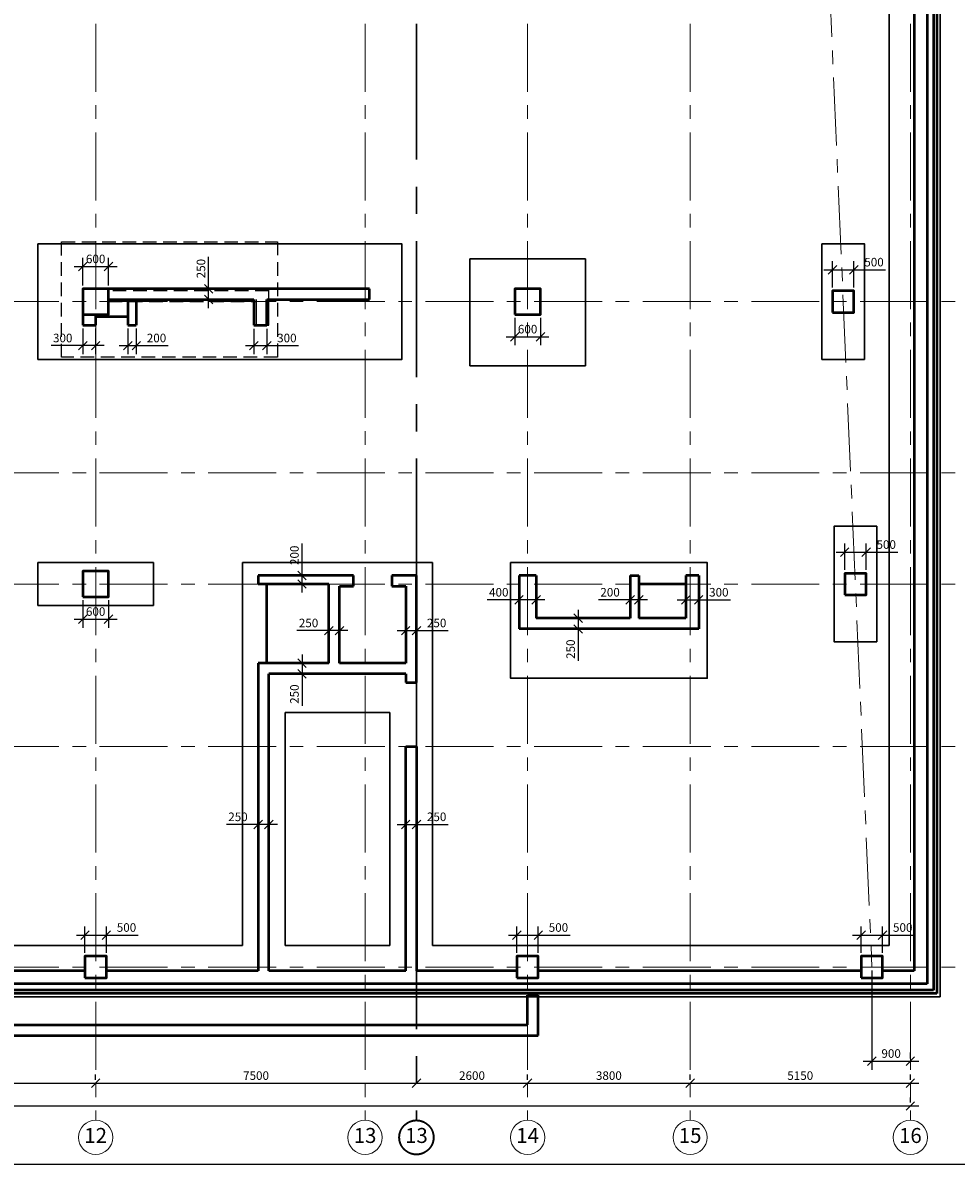
# Model space of a CAD drawing. Units: millimetres. Extents: x 687908 to 1000526, y -225166 to 88631.
# Drawn here: x 747247 to 769071, y -95737 to -69041 of the extents above; entities that cross this region are included whole.
import ezdxf
from ezdxf.enums import TextEntityAlignment as Align

# ---------------------------------------------------------------- set-up
doc = ezdxf.new("R2010")
doc.units = ezdxf.units.MM
doc.header["$PDMODE"] = 35
doc.header["$PDSIZE"] = 250
doc.linetypes.add('CENTER', pattern=[50.8, 31.75, -6.35, 6.35, -6.35])
doc.linetypes.add('HIDDEN2', pattern=[4.7625, 3.175, -1.5875])
doc.layers.get('0').update_dxf_attribs({"lineweight": 20})
for name, color, linetype, lineweight in [('Asis', 6, 'CENTER', 18), ('Dzelzsb_1', 7, 'Continuous', 25), ('Dzelzsb_2', 3, 'Continuous', 30), ('Dzelzsb_3', 230, 'Continuous', 30), ('Izmeri', 6, 'Continuous', 20)]:
    doc.layers.add(name, color=color, linetype=linetype, lineweight=lineweight)
doc.layers.add('VECIE', color=7, linetype='Continuous', lineweight=25, true_color=0xb8b8b8)
doc.styles.add('CBPB', font='ARIAL.TTF')
doc.dimstyles.new('M1_100', dxfattribs={"dimtxt": 200, "dimasz": 200, "dimexe": 200, "dimexo": 80, "dimgap": 50, "dimtad": 1, "dimzin": 9, "dimtxsty": 'CBPB', "dimblk1": 'OBLIQUE', "dimblk2": 'OBLIQUE', "dimsah": 1, "dimcen": 200, "dimdle": 200, "dimclrd": 256, "dimclre": 256, "dimclrt": 7, "dimaunit": 1, "dimadec": 6, "dimazin": 0, "dimtfac": 1, "dimtmove": 0, "dimatfit": 3, "dimldrblk": 'OPEN30', "dimfxl": 200, "dimtzin": 9, "dimarcsym": 0})

# ---------------------------------------------------------------- blocks, each defined once
blk = doc.blocks.new('_OBLIQUE')
at = {"color": 0, "linetype": 'ByBlock'}
blk.add_line((-0.5, -0.5), (0.5, 0.5), dxfattribs=at)
blk = doc.blocks.new('*D914')
at = {"layer": 'Defpoints', "color": 0, "ltscale": 100}
for p in [(739350, -93822), (748950, -93822), (748950, -93822)]:
    blk.add_point(p, dxfattribs=at)
at = {"layer": 'Izmeri', "lineweight": -2, "ltscale": 100}
for p, q in [((739350, -93742), (739350, -93622)), ((748950, -93742), (748950, -93622)), ((739150, -93822), (749150, -93822))]:
    blk.add_line(p, q, dxfattribs=at)
at = {"layer": 'Izmeri', "lineweight": -2, "ltscale": 100, "xscale": 200, "yscale": 200, "zscale": 200, "rotation": 180}
blk.add_blockref('_OBLIQUE', (739350, -93822), dxfattribs=at)
at = {"layer": 'Izmeri', "lineweight": -2, "ltscale": 100, "xscale": 200, "yscale": 200, "zscale": 200}
blk.add_blockref('_OBLIQUE', (748950, -93822), dxfattribs=at)
at = {"layer": 'Izmeri', "color": 7, "lineweight": -3, "ltscale": 100, "insert": (744150, -93670), "char_height": 200, "attachment_point": 5, "style": 'CBPB'}
blk.add_mtext('9600', dxfattribs=at)
blk = doc.blocks.new('_Open30')
at = {"color": 0, "linetype": 'ByBlock', "lineweight": -2}
for p, q in [((-1, 0.27), (0, 0)), ((0, 0), (-1, -0.27)), ((0, 0), (-1, 0))]:
    blk.add_line(p, q, dxfattribs=at)
blk = doc.blocks.new('*D915')
at = {"layer": 'Defpoints', "color": 0, "ltscale": 100}
for p in [(748950, -93822), (756450, -93822), (756450, -93822)]:
    blk.add_point(p, dxfattribs=at)
at = {"layer": 'Izmeri', "lineweight": -2, "ltscale": 100}
for p, q in [((748950, -93742), (748950, -93622)), ((756450, -93742), (756450, -93622)), ((748750, -93822), (756650, -93822))]:
    blk.add_line(p, q, dxfattribs=at)
at = {"layer": 'Izmeri', "lineweight": -2, "ltscale": 100, "xscale": 200, "yscale": 200, "zscale": 200, "rotation": 180}
blk.add_blockref('_OBLIQUE', (748950, -93822), dxfattribs=at)
at = {"layer": 'Izmeri', "lineweight": -2, "ltscale": 100, "xscale": 200, "yscale": 200, "zscale": 200}
blk.add_blockref('_OBLIQUE', (756450, -93822), dxfattribs=at)
at = {"layer": 'Izmeri', "color": 7, "lineweight": -3, "ltscale": 100, "insert": (752700, -93670), "char_height": 200, "attachment_point": 5, "style": 'CBPB'}
blk.add_mtext('7500', dxfattribs=at)
blk = doc.blocks.new('*D916')
at = {"layer": 'Defpoints', "color": 0, "ltscale": 100}
for p in [(756450, -93822), (759050, -93822), (759050, -93822)]:
    blk.add_point(p, dxfattribs=at)
at = {"layer": 'Izmeri', "lineweight": -2, "ltscale": 100}
for p, q in [((756450, -93742), (756450, -93622)), ((759050, -93742), (759050, -93622)), ((756250, -93822), (759250, -93822))]:
    blk.add_line(p, q, dxfattribs=at)
at = {"layer": 'Izmeri', "lineweight": -2, "ltscale": 100, "xscale": 200, "yscale": 200, "zscale": 200, "rotation": 180}
blk.add_blockref('_OBLIQUE', (756450, -93822), dxfattribs=at)
at = {"layer": 'Izmeri', "lineweight": -2, "ltscale": 100, "xscale": 200, "yscale": 200, "zscale": 200}
blk.add_blockref('_OBLIQUE', (759050, -93822), dxfattribs=at)
at = {"layer": 'Izmeri', "color": 7, "lineweight": -3, "ltscale": 100, "insert": (757750, -93670), "char_height": 200, "attachment_point": 5, "style": 'CBPB'}
blk.add_mtext('2600', dxfattribs=at)
blk = doc.blocks.new('*D917')
at = {"layer": 'Defpoints', "color": 0, "ltscale": 100}
for p in [(759050, -93822), (762850, -93822), (762850, -93822)]:
    blk.add_point(p, dxfattribs=at)
at = {"layer": 'Izmeri', "lineweight": -2, "ltscale": 100}
for p, q in [((759050, -93742), (759050, -93622)), ((762850, -93742), (762850, -93622)), ((758850, -93822), (763050, -93822))]:
    blk.add_line(p, q, dxfattribs=at)
at = {"layer": 'Izmeri', "lineweight": -2, "ltscale": 100, "xscale": 200, "yscale": 200, "zscale": 200, "rotation": 180}
blk.add_blockref('_OBLIQUE', (759050, -93822), dxfattribs=at)
at = {"layer": 'Izmeri', "lineweight": -2, "ltscale": 100, "xscale": 200, "yscale": 200, "zscale": 200}
blk.add_blockref('_OBLIQUE', (762850, -93822), dxfattribs=at)
at = {"layer": 'Izmeri', "color": 7, "lineweight": -3, "ltscale": 100, "insert": (760950, -93670), "char_height": 200, "attachment_point": 5, "style": 'CBPB'}
blk.add_mtext('3800', dxfattribs=at)
blk = doc.blocks.new('*D918')
at = {"layer": 'Defpoints', "color": 0, "ltscale": 100}
for p in [(762850, -93822), (768000, -93822), (768000, -93822)]:
    blk.add_point(p, dxfattribs=at)
at = {"layer": 'Izmeri', "lineweight": -2, "ltscale": 100}
for p, q in [((762850, -93742), (762850, -93622)), ((768000, -93742), (768000, -93622)), ((762650, -93822), (768200, -93822))]:
    blk.add_line(p, q, dxfattribs=at)
at = {"layer": 'Izmeri', "lineweight": -2, "ltscale": 100, "xscale": 200, "yscale": 200, "zscale": 200, "rotation": 180}
blk.add_blockref('_OBLIQUE', (762850, -93822), dxfattribs=at)
at = {"layer": 'Izmeri', "lineweight": -2, "ltscale": 100, "xscale": 200, "yscale": 200, "zscale": 200}
blk.add_blockref('_OBLIQUE', (768000, -93822), dxfattribs=at)
at = {"layer": 'Izmeri', "color": 7, "lineweight": -3, "ltscale": 100, "insert": (765425, -93670), "char_height": 200, "attachment_point": 5, "style": 'CBPB'}
blk.add_mtext('5150', dxfattribs=at)
blk = doc.blocks.new('*D999')
at = {"layer": 'Defpoints', "color": 0, "ltscale": 100}
for p in [(704219, -94350), (768000, -94354), (768000, -94354)]:
    blk.add_point(p, dxfattribs=at)
at = {"layer": 'Izmeri', "lineweight": -2, "ltscale": 100}
for p, q in [((768000, -94274), (768000, -94154)), ((704019, -94354), (768200, -94354)), ((704219, -94430), (704219, -94554))]:
    blk.add_line(p, q, dxfattribs=at)
at = {"layer": 'Izmeri', "lineweight": -2, "ltscale": 100, "xscale": 200, "yscale": 200, "zscale": 200, "rotation": 180}
blk.add_blockref('_OBLIQUE', (704219, -94354), dxfattribs=at)
at = {"layer": 'Izmeri', "lineweight": -2, "ltscale": 100, "xscale": 200, "yscale": 200, "zscale": 200}
blk.add_blockref('_OBLIQUE', (768000, -94354), dxfattribs=at)
at = {"layer": 'Izmeri', "color": 7, "lineweight": -3, "ltscale": 100, "insert": (736110, -94202), "char_height": 200, "attachment_point": 5, "style": 'CBPB'}
blk.add_mtext('63781', dxfattribs=at)
blk = doc.blocks.new('*D1057')
at = {"layer": 'Defpoints', "color": 0, "ltscale": 100}
for p in [(767100, -91106), (768000, -93306), (768000, -93321)]:
    blk.add_point(p, dxfattribs=at)
at = {"layer": 'Izmeri', "lineweight": -2, "ltscale": 100}
for p, q in [((767100, -91186), (767100, -93506)), ((768000, -93241), (768000, -93106)), ((766900, -93306), (768200, -93306))]:
    blk.add_line(p, q, dxfattribs=at)
at = {"layer": 'Izmeri', "lineweight": -2, "ltscale": 100, "xscale": 200, "yscale": 200, "zscale": 200, "rotation": 180}
blk.add_blockref('_OBLIQUE', (767100, -93306), dxfattribs=at)
at = {"layer": 'Izmeri', "lineweight": -2, "ltscale": 100, "xscale": 200, "yscale": 200, "zscale": 200}
blk.add_blockref('_OBLIQUE', (768000, -93306), dxfattribs=at)
at = {"layer": 'Izmeri', "color": 7, "lineweight": -3, "ltscale": 100, "insert": (767550, -93154), "char_height": 200, "attachment_point": 5, "style": 'CBPB'}
blk.add_mtext('900', dxfattribs=at)
blk = doc.blocks.new('*D947')
at = {"layer": 'Defpoints', "color": 0, "ltscale": 100}
for p in [(749200, -90361), (748700, -90856), (749200, -90856)]:
    blk.add_point(p, dxfattribs=at)
at = {"layer": 'Izmeri', "lineweight": -2, "ltscale": 100}
for p, q in [((748700, -90776), (748700, -90161)), ((749200, -90776), (749200, -90161)), ((748500, -90361), (749200, -90361)), ((749200, -90361), (749942, -90361))]:
    blk.add_line(p, q, dxfattribs=at)
at = {"layer": 'Izmeri', "lineweight": -2, "ltscale": 100, "xscale": 200, "yscale": 200, "zscale": 200, "rotation": 180}
blk.add_blockref('_OBLIQUE', (748700, -90361), dxfattribs=at)
at = {"layer": 'Izmeri', "lineweight": -2, "ltscale": 100, "xscale": 200, "yscale": 200, "zscale": 200}
blk.add_blockref('_OBLIQUE', (749200, -90361), dxfattribs=at)
at = {"layer": 'Izmeri', "color": 7, "ltscale": 100, "insert": (749671, -90209), "char_height": 200, "attachment_point": 5, "style": 'CBPB'}
blk.add_mtext('500', dxfattribs=at)
blk = doc.blocks.new('*D948')
at = {"layer": 'Defpoints', "color": 0, "ltscale": 100}
for p in [(759300, -90361), (758800, -90856), (759300, -90856)]:
    blk.add_point(p, dxfattribs=at)
at = {"layer": 'Izmeri', "lineweight": -2, "ltscale": 100}
for p, q in [((758800, -90776), (758800, -90161)), ((759300, -90776), (759300, -90161)), ((758600, -90361), (759300, -90361)), ((759300, -90361), (760042, -90361))]:
    blk.add_line(p, q, dxfattribs=at)
at = {"layer": 'Izmeri', "lineweight": -2, "ltscale": 100, "xscale": 200, "yscale": 200, "zscale": 200, "rotation": 180}
blk.add_blockref('_OBLIQUE', (758800, -90361), dxfattribs=at)
at = {"layer": 'Izmeri', "lineweight": -2, "ltscale": 100, "xscale": 200, "yscale": 200, "zscale": 200}
blk.add_blockref('_OBLIQUE', (759300, -90361), dxfattribs=at)
at = {"layer": 'Izmeri', "color": 7, "ltscale": 100, "insert": (759771, -90209), "char_height": 200, "attachment_point": 5, "style": 'CBPB'}
blk.add_mtext('500', dxfattribs=at)
blk = doc.blocks.new('*D949')
at = {"layer": 'Defpoints', "color": 0, "ltscale": 100}
for p in [(767350, -90361), (766850, -90856), (767350, -90856)]:
    blk.add_point(p, dxfattribs=at)
at = {"layer": 'Izmeri', "lineweight": -2, "ltscale": 100}
for p, q in [((766850, -90776), (766850, -90161)), ((767350, -90776), (767350, -90161)), ((766650, -90361), (767350, -90361)), ((767350, -90361), (768092, -90361))]:
    blk.add_line(p, q, dxfattribs=at)
at = {"layer": 'Izmeri', "lineweight": -2, "ltscale": 100, "xscale": 200, "yscale": 200, "zscale": 200, "rotation": 180}
blk.add_blockref('_OBLIQUE', (766850, -90361), dxfattribs=at)
at = {"layer": 'Izmeri', "lineweight": -2, "ltscale": 100, "xscale": 200, "yscale": 200, "zscale": 200}
blk.add_blockref('_OBLIQUE', (767350, -90361), dxfattribs=at)
at = {"layer": 'Izmeri', "color": 7, "ltscale": 100, "insert": (767821, -90209), "char_height": 200, "attachment_point": 5, "style": 'CBPB'}
blk.add_mtext('500', dxfattribs=at)
blk = doc.blocks.new('*D950')
at = {"layer": 'Defpoints', "color": 0, "ltscale": 100}
for p in [(766964, -81411), (766464, -81906), (766964, -81906)]:
    blk.add_point(p, dxfattribs=at)
at = {"layer": 'Izmeri', "lineweight": -2, "ltscale": 100}
for p, q in [((766264, -81411), (766964, -81411)), ((766464, -81826), (766464, -81211)), ((766964, -81826), (766964, -81211)), ((766964, -81411), (767706, -81411))]:
    blk.add_line(p, q, dxfattribs=at)
at = {"layer": 'Izmeri', "lineweight": -2, "ltscale": 100, "xscale": 200, "yscale": 200, "zscale": 200, "rotation": 180}
blk.add_blockref('_OBLIQUE', (766464, -81411), dxfattribs=at)
at = {"layer": 'Izmeri', "lineweight": -2, "ltscale": 100, "xscale": 200, "yscale": 200, "zscale": 200}
blk.add_blockref('_OBLIQUE', (766964, -81411), dxfattribs=at)
at = {"layer": 'Izmeri', "color": 7, "ltscale": 100, "insert": (767435, -81259), "char_height": 200, "attachment_point": 5, "style": 'CBPB'}
blk.add_mtext('500', dxfattribs=at)
blk = doc.blocks.new('*D951')
at = {"layer": 'Defpoints', "color": 0, "ltscale": 100}
for p in [(766680, -74811), (766180, -75306), (766680, -75306)]:
    blk.add_point(p, dxfattribs=at)
at = {"layer": 'Izmeri', "lineweight": -2, "ltscale": 100}
for p, q in [((766180, -75226), (766180, -74611)), ((766680, -75226), (766680, -74611)), ((765980, -74811), (766680, -74811)), ((766680, -74811), (767421, -74811))]:
    blk.add_line(p, q, dxfattribs=at)
at = {"layer": 'Izmeri', "lineweight": -2, "ltscale": 100, "xscale": 200, "yscale": 200, "zscale": 200, "rotation": 180}
blk.add_blockref('_OBLIQUE', (766180, -74811), dxfattribs=at)
at = {"layer": 'Izmeri', "lineweight": -2, "ltscale": 100, "xscale": 200, "yscale": 200, "zscale": 200}
blk.add_blockref('_OBLIQUE', (766680, -74811), dxfattribs=at)
at = {"layer": 'Izmeri', "color": 7, "ltscale": 100, "insert": (767150, -74659), "char_height": 200, "attachment_point": 5, "style": 'CBPB'}
blk.add_mtext('500', dxfattribs=at)
blk = doc.blocks.new('*D971')
at = {"layer": 'Defpoints', "color": 0, "ltscale": 100}
for p in [(748650, -82456), (749250, -82456), (749250, -82977)]:
    blk.add_point(p, dxfattribs=at)
at = {"layer": 'Izmeri', "lineweight": -2, "ltscale": 100}
for p, q in [((748650, -82536), (748650, -83177)), ((749250, -82536), (749250, -83177)), ((748450, -82977), (749450, -82977))]:
    blk.add_line(p, q, dxfattribs=at)
at = {"layer": 'Izmeri', "lineweight": -2, "ltscale": 100, "xscale": 200, "yscale": 200, "zscale": 200, "rotation": 180}
blk.add_blockref('_OBLIQUE', (748650, -82977), dxfattribs=at)
at = {"layer": 'Izmeri', "lineweight": -2, "ltscale": 100, "xscale": 200, "yscale": 200, "zscale": 200}
blk.add_blockref('_OBLIQUE', (749250, -82977), dxfattribs=at)
at = {"layer": 'Izmeri', "color": 7, "ltscale": 100, "insert": (748950, -82825), "char_height": 200, "attachment_point": 5, "style": 'CBPB'}
blk.add_mtext('600', dxfattribs=at)
blk = doc.blocks.new('*D972')
at = {"layer": 'Defpoints', "color": 0, "ltscale": 100}
for p in [(758750, -75856), (759350, -75856), (759350, -76377)]:
    blk.add_point(p, dxfattribs=at)
at = {"layer": 'Izmeri', "lineweight": -2, "ltscale": 100}
for p, q in [((758750, -75936), (758750, -76577)), ((759350, -75936), (759350, -76577)), ((758550, -76377), (759550, -76377))]:
    blk.add_line(p, q, dxfattribs=at)
at = {"layer": 'Izmeri', "lineweight": -2, "ltscale": 100, "xscale": 200, "yscale": 200, "zscale": 200, "rotation": 180}
blk.add_blockref('_OBLIQUE', (758750, -76377), dxfattribs=at)
at = {"layer": 'Izmeri', "lineweight": -2, "ltscale": 100, "xscale": 200, "yscale": 200, "zscale": 200}
blk.add_blockref('_OBLIQUE', (759350, -76377), dxfattribs=at)
at = {"layer": 'Izmeri', "color": 7, "ltscale": 100, "insert": (759050, -76225), "char_height": 200, "attachment_point": 5, "style": 'CBPB'}
blk.add_mtext('600', dxfattribs=at)
blk = doc.blocks.new('*D983')
at = {"layer": 'Defpoints', "color": 0, "ltscale": 100}
for p in [(749250, -74736), (748650, -75256), (749250, -75256)]:
    blk.add_point(p, dxfattribs=at)
at = {"layer": 'Izmeri', "lineweight": -2, "ltscale": 100}
for p, q in [((748450, -74736), (749450, -74736)), ((748650, -75176), (748650, -74536)), ((749250, -75176), (749250, -74536))]:
    blk.add_line(p, q, dxfattribs=at)
at = {"layer": 'Izmeri', "lineweight": -2, "ltscale": 100, "xscale": 200, "yscale": 200, "zscale": 200, "rotation": 180}
blk.add_blockref('_OBLIQUE', (748650, -74736), dxfattribs=at)
at = {"layer": 'Izmeri', "lineweight": -2, "ltscale": 100, "xscale": 200, "yscale": 200, "zscale": 200}
blk.add_blockref('_OBLIQUE', (749250, -74736), dxfattribs=at)
at = {"layer": 'Izmeri', "color": 7, "ltscale": 100, "insert": (748950, -74584), "char_height": 200, "attachment_point": 5, "style": 'CBPB'}
blk.add_mtext('600', dxfattribs=at)
blk = doc.blocks.new('*D991')
at = {"layer": 'Defpoints', "color": 0, "ltscale": 100}
for p in [(756200, -87774), (756450, -87774), (756450, -87774)]:
    blk.add_point(p, dxfattribs=at)
at = {"layer": 'Izmeri', "lineweight": -2, "ltscale": 100}
for p, q in [((756000, -87774), (756450, -87774)), ((756200, -87694), (756200, -87574)), ((756450, -87694), (756450, -87574)), ((756450, -87774), (757195, -87774))]:
    blk.add_line(p, q, dxfattribs=at)
at = {"layer": 'Izmeri', "lineweight": -2, "ltscale": 100, "xscale": 200, "yscale": 200, "zscale": 200, "rotation": 180}
blk.add_blockref('_OBLIQUE', (756200, -87774), dxfattribs=at)
at = {"layer": 'Izmeri', "lineweight": -2, "ltscale": 100, "xscale": 200, "yscale": 200, "zscale": 200}
blk.add_blockref('_OBLIQUE', (756450, -87774), dxfattribs=at)
at = {"layer": 'Izmeri', "color": 7, "ltscale": 100, "insert": (756923, -87622), "char_height": 200, "attachment_point": 5, "style": 'CBPB'}
blk.add_mtext('250', dxfattribs=at)
blk = doc.blocks.new('*D992')
at = {"layer": 'Defpoints', "color": 0, "ltscale": 100}
for p in [(752750, -87774), (752750, -87774), (753000, -87774)]:
    blk.add_point(p, dxfattribs=at)
at = {"layer": 'Izmeri', "lineweight": -2, "ltscale": 100}
for p, q in [((752750, -87774), (752006, -87774)), ((752750, -87694), (752750, -87574)), ((753200, -87774), (752750, -87774)), ((753000, -87694), (753000, -87574))]:
    blk.add_line(p, q, dxfattribs=at)
at = {"layer": 'Izmeri', "lineweight": -2, "ltscale": 100, "xscale": 200, "yscale": 200, "zscale": 200, "rotation": 180}
blk.add_blockref('_OBLIQUE', (752750, -87774), dxfattribs=at)
at = {"layer": 'Izmeri', "lineweight": -2, "ltscale": 100, "xscale": 200, "yscale": 200, "zscale": 200}
blk.add_blockref('_OBLIQUE', (753000, -87774), dxfattribs=at)
at = {"layer": 'Izmeri', "color": 7, "ltscale": 100, "insert": (752278, -87622), "char_height": 200, "attachment_point": 5, "style": 'CBPB'}
blk.add_mtext('250', dxfattribs=at)
blk = doc.blocks.new('*D1010')
at = {"layer": 'Defpoints', "color": 0, "ltscale": 100}
for p in [(756200, -83245), (756450, -83245), (756450, -83245)]:
    blk.add_point(p, dxfattribs=at)
at = {"layer": 'Izmeri', "lineweight": -2, "ltscale": 100}
for p, q in [((756000, -83245), (756450, -83245)), ((756200, -83165), (756200, -83045)), ((756450, -83165), (756450, -83045)), ((756450, -83245), (757195, -83245))]:
    blk.add_line(p, q, dxfattribs=at)
at = {"layer": 'Izmeri', "lineweight": -2, "ltscale": 100, "xscale": 200, "yscale": 200, "zscale": 200, "rotation": 180}
blk.add_blockref('_OBLIQUE', (756200, -83245), dxfattribs=at)
at = {"layer": 'Izmeri', "lineweight": -2, "ltscale": 100, "xscale": 200, "yscale": 200, "zscale": 200}
blk.add_blockref('_OBLIQUE', (756450, -83245), dxfattribs=at)
at = {"layer": 'Izmeri', "color": 7, "ltscale": 100, "insert": (756923, -83092), "char_height": 200, "attachment_point": 5, "style": 'CBPB'}
blk.add_mtext('250', dxfattribs=at)
blk = doc.blocks.new('*D1011')
at = {"layer": 'Defpoints', "color": 0, "ltscale": 100}
for p in [(754400, -83245), (754400, -83245), (754650, -83245)]:
    blk.add_point(p, dxfattribs=at)
at = {"layer": 'Izmeri', "lineweight": -2, "ltscale": 100}
for p, q in [((754400, -83245), (753656, -83245)), ((754400, -83165), (754400, -83045)), ((754850, -83245), (754400, -83245)), ((754650, -83165), (754650, -83045))]:
    blk.add_line(p, q, dxfattribs=at)
at = {"layer": 'Izmeri', "lineweight": -2, "ltscale": 100, "xscale": 200, "yscale": 200, "zscale": 200, "rotation": 180}
blk.add_blockref('_OBLIQUE', (754400, -83245), dxfattribs=at)
at = {"layer": 'Izmeri', "lineweight": -2, "ltscale": 100, "xscale": 200, "yscale": 200, "zscale": 200}
blk.add_blockref('_OBLIQUE', (754650, -83245), dxfattribs=at)
at = {"layer": 'Izmeri', "color": 7, "ltscale": 100, "insert": (753928, -83092), "char_height": 200, "attachment_point": 5, "style": 'CBPB'}
blk.add_mtext('250', dxfattribs=at)
blk = doc.blocks.new('*D1012')
at = {"layer": 'Defpoints', "color": 0, "ltscale": 100}
for p in [(753776, -81956), (753776, -81956), (753776, -82156)]:
    blk.add_point(p, dxfattribs=at)
at = {"layer": 'Izmeri', "lineweight": -2, "ltscale": 100}
for p, q in [((753776, -81956), (753776, -81212)), ((753696, -81956), (753576, -81956)), ((753776, -82356), (753776, -81956)), ((753696, -82156), (753576, -82156))]:
    blk.add_line(p, q, dxfattribs=at)
at = {"layer": 'Izmeri', "lineweight": -2, "ltscale": 100, "xscale": 200, "yscale": 200, "zscale": 200}
for p, rotation in [((753776, -81956), 90), ((753776, -82156), 270)]:
    blk.add_blockref('_OBLIQUE', p, dxfattribs=dict(at, rotation=rotation))
at = {"layer": 'Izmeri', "color": 7, "ltscale": 100, "insert": (753624, -81484), "char_height": 200, "attachment_point": 5, "rotation": 90, "style": 'CBPB'}
blk.add_mtext('200', dxfattribs=at)
blk = doc.blocks.new('*D1013')
at = {"layer": 'Defpoints', "color": 0, "ltscale": 100}
for p in [(753776, -84006), (753776, -84256), (753776, -84256)]:
    blk.add_point(p, dxfattribs=at)
at = {"layer": 'Izmeri', "lineweight": -2, "ltscale": 100}
for p, q in [((753776, -83806), (753776, -84256)), ((753696, -84006), (753576, -84006)), ((753696, -84256), (753576, -84256)), ((753776, -84256), (753776, -85001))]:
    blk.add_line(p, q, dxfattribs=at)
at = {"layer": 'Izmeri', "lineweight": -2, "ltscale": 100, "xscale": 200, "yscale": 200, "zscale": 200}
for p, rotation in [((753776, -84006), 90), ((753776, -84256), 270)]:
    blk.add_blockref('_OBLIQUE', p, dxfattribs=dict(at, rotation=rotation))
at = {"layer": 'Izmeri', "color": 7, "ltscale": 100, "insert": (753624, -84729), "char_height": 200, "attachment_point": 5, "rotation": 90, "style": 'CBPB'}
blk.add_mtext('250', dxfattribs=at)
blk = doc.blocks.new('*D1032')
at = {"layer": 'Defpoints', "color": 0, "ltscale": 100}
for p in [(758850, -82527), (758850, -82527), (759250, -82527)]:
    blk.add_point(p, dxfattribs=at)
at = {"layer": 'Izmeri', "lineweight": -2, "ltscale": 100}
for p, q in [((758850, -82447), (758850, -82327)), ((759250, -82447), (759250, -82327)), ((758850, -82527), (758101, -82527)), ((759450, -82527), (758850, -82527))]:
    blk.add_line(p, q, dxfattribs=at)
at = {"layer": 'Izmeri', "lineweight": -2, "ltscale": 100, "xscale": 200, "yscale": 200, "zscale": 200, "rotation": 180}
blk.add_blockref('_OBLIQUE', (758850, -82527), dxfattribs=at)
at = {"layer": 'Izmeri', "lineweight": -2, "ltscale": 100, "xscale": 200, "yscale": 200, "zscale": 200}
blk.add_blockref('_OBLIQUE', (759250, -82527), dxfattribs=at)
at = {"layer": 'Izmeri', "color": 7, "ltscale": 100, "insert": (758376, -82374), "char_height": 200, "attachment_point": 5, "style": 'CBPB'}
blk.add_mtext('400', dxfattribs=at)
blk = doc.blocks.new('*D1033')
at = {"layer": 'Defpoints', "color": 0, "ltscale": 100}
for p in [(761450, -82527), (761450, -82527), (761650, -82527)]:
    blk.add_point(p, dxfattribs=at)
at = {"layer": 'Izmeri', "lineweight": -2, "ltscale": 100}
for p, q in [((761450, -82447), (761450, -82327)), ((761650, -82447), (761650, -82327)), ((761450, -82527), (760706, -82527)), ((761850, -82527), (761450, -82527))]:
    blk.add_line(p, q, dxfattribs=at)
at = {"layer": 'Izmeri', "lineweight": -2, "ltscale": 100, "xscale": 200, "yscale": 200, "zscale": 200, "rotation": 180}
blk.add_blockref('_OBLIQUE', (761450, -82527), dxfattribs=at)
at = {"layer": 'Izmeri', "lineweight": -2, "ltscale": 100, "xscale": 200, "yscale": 200, "zscale": 200}
blk.add_blockref('_OBLIQUE', (761650, -82527), dxfattribs=at)
at = {"layer": 'Izmeri', "color": 7, "ltscale": 100, "insert": (760978, -82374), "char_height": 200, "attachment_point": 5, "style": 'CBPB'}
blk.add_mtext('200', dxfattribs=at)
blk = doc.blocks.new('*D1034')
at = {"layer": 'Defpoints', "color": 0, "ltscale": 100}
for p in [(762750, -82527), (763050, -82527), (763050, -82527)]:
    blk.add_point(p, dxfattribs=at)
at = {"layer": 'Izmeri', "lineweight": -2, "ltscale": 100}
for p, q in [((762750, -82447), (762750, -82327)), ((763050, -82447), (763050, -82327)), ((762550, -82527), (763050, -82527)), ((763050, -82527), (763791, -82527))]:
    blk.add_line(p, q, dxfattribs=at)
at = {"layer": 'Izmeri', "lineweight": -2, "ltscale": 100, "xscale": 200, "yscale": 200, "zscale": 200, "rotation": 180}
blk.add_blockref('_OBLIQUE', (762750, -82527), dxfattribs=at)
at = {"layer": 'Izmeri', "lineweight": -2, "ltscale": 100, "xscale": 200, "yscale": 200, "zscale": 200}
blk.add_blockref('_OBLIQUE', (763050, -82527), dxfattribs=at)
at = {"layer": 'Izmeri', "color": 7, "ltscale": 100, "insert": (763521, -82374), "char_height": 200, "attachment_point": 5, "style": 'CBPB'}
blk.add_mtext('300', dxfattribs=at)
blk = doc.blocks.new('*D1035')
at = {"layer": 'Defpoints', "color": 0, "ltscale": 100}
for p in [(760234, -82956), (760234, -83206), (760234, -83206)]:
    blk.add_point(p, dxfattribs=at)
at = {"layer": 'Izmeri', "lineweight": -2, "ltscale": 100}
for p, q in [((760234, -82756), (760234, -83206)), ((760154, -82956), (760034, -82956)), ((760154, -83206), (760034, -83206)), ((760234, -83206), (760234, -83951))]:
    blk.add_line(p, q, dxfattribs=at)
at = {"layer": 'Izmeri', "lineweight": -2, "ltscale": 100, "xscale": 200, "yscale": 200, "zscale": 200}
for p, rotation in [((760234, -82956), 90), ((760234, -83206), 270)]:
    blk.add_blockref('_OBLIQUE', p, dxfattribs=dict(at, rotation=rotation))
at = {"layer": 'Izmeri', "color": 7, "ltscale": 100, "insert": (760082, -83679), "char_height": 200, "attachment_point": 5, "rotation": 90, "style": 'CBPB'}
blk.add_mtext('250', dxfattribs=at)
blk = doc.blocks.new('*D1036')
at = {"layer": 'Defpoints', "color": 0, "ltscale": 100}
for p in [(751592, -75256), (751592, -75256), (751592, -75506)]:
    blk.add_point(p, dxfattribs=at)
at = {"layer": 'Izmeri', "lineweight": -2, "ltscale": 100}
for p, q in [((751592, -75256), (751592, -74512)), ((751512, -75256), (751392, -75256)), ((751592, -75706), (751592, -75256)), ((751512, -75506), (751392, -75506))]:
    blk.add_line(p, q, dxfattribs=at)
at = {"layer": 'Izmeri', "lineweight": -2, "ltscale": 100, "xscale": 200, "yscale": 200, "zscale": 200}
for p, rotation in [((751592, -75256), 90), ((751592, -75506), 270)]:
    blk.add_blockref('_OBLIQUE', p, dxfattribs=dict(at, rotation=rotation))
at = {"layer": 'Izmeri', "color": 7, "ltscale": 100, "insert": (751439, -74784), "char_height": 200, "attachment_point": 5, "rotation": 90, "style": 'CBPB'}
blk.add_mtext('250', dxfattribs=at)
blk = doc.blocks.new('*D1059')
at = {"layer": 'Defpoints', "color": 0, "ltscale": 100}
for p in [(749700, -76106), (749900, -76106), (749900, -76584)]:
    blk.add_point(p, dxfattribs=at)
at = {"layer": 'Izmeri', "lineweight": -2, "ltscale": 100}
for p, q in [((749700, -76186), (749700, -76784)), ((749900, -76186), (749900, -76784)), ((749500, -76584), (749900, -76584)), ((749900, -76584), (750645, -76584))]:
    blk.add_line(p, q, dxfattribs=at)
at = {"layer": 'Izmeri', "lineweight": -2, "ltscale": 100, "xscale": 200, "yscale": 200, "zscale": 200, "rotation": 180}
blk.add_blockref('_OBLIQUE', (749700, -76584), dxfattribs=at)
at = {"layer": 'Izmeri', "lineweight": -2, "ltscale": 100, "xscale": 200, "yscale": 200, "zscale": 200}
blk.add_blockref('_OBLIQUE', (749900, -76584), dxfattribs=at)
at = {"layer": 'Izmeri', "color": 7, "ltscale": 100, "insert": (750373, -76432), "char_height": 200, "attachment_point": 5, "style": 'CBPB'}
blk.add_mtext('200', dxfattribs=at)
blk = doc.blocks.new('*D1060')
at = {"layer": 'Defpoints', "color": 0, "ltscale": 100}
for p in [(748650, -76106), (748950, -76106), (748650, -76584)]:
    blk.add_point(p, dxfattribs=at)
at = {"layer": 'Izmeri', "lineweight": -2, "ltscale": 100}
for p, q in [((748650, -76186), (748650, -76784)), ((748950, -76186), (748950, -76784)), ((748650, -76584), (747909, -76584)), ((749150, -76584), (748650, -76584))]:
    blk.add_line(p, q, dxfattribs=at)
at = {"layer": 'Izmeri', "lineweight": -2, "ltscale": 100, "xscale": 200, "yscale": 200, "zscale": 200, "rotation": 180}
blk.add_blockref('_OBLIQUE', (748650, -76584), dxfattribs=at)
at = {"layer": 'Izmeri', "lineweight": -2, "ltscale": 100, "xscale": 200, "yscale": 200, "zscale": 200}
blk.add_blockref('_OBLIQUE', (748950, -76584), dxfattribs=at)
at = {"layer": 'Izmeri', "color": 7, "ltscale": 100, "insert": (748180, -76432), "char_height": 200, "attachment_point": 5, "style": 'CBPB'}
blk.add_mtext('300', dxfattribs=at)
blk = doc.blocks.new('*D1088')
at = {"layer": 'Defpoints', "color": 0, "ltscale": 100}
for p in [(752651, -76112), (752951, -76112), (752951, -76584)]:
    blk.add_point(p, dxfattribs=at)
at = {"layer": 'Izmeri', "lineweight": -2, "ltscale": 100}
for p, q in [((752651, -76192), (752651, -76784)), ((752951, -76192), (752951, -76784)), ((752451, -76584), (752951, -76584)), ((752951, -76584), (753692, -76584))]:
    blk.add_line(p, q, dxfattribs=at)
at = {"layer": 'Izmeri', "lineweight": -2, "ltscale": 100, "xscale": 200, "yscale": 200, "zscale": 200, "rotation": 180}
blk.add_blockref('_OBLIQUE', (752651, -76584), dxfattribs=at)
at = {"layer": 'Izmeri', "lineweight": -2, "ltscale": 100, "xscale": 200, "yscale": 200, "zscale": 200}
blk.add_blockref('_OBLIQUE', (752951, -76584), dxfattribs=at)
at = {"layer": 'Izmeri', "color": 7, "ltscale": 100, "insert": (753421, -76432), "char_height": 200, "attachment_point": 5, "style": 'CBPB'}
blk.add_mtext('300', dxfattribs=at)

msp = doc.modelspace()

# ---------------------------------------------------------------- linework, layer by layer
at = {"const_width": 35}
msp.add_lwpolyline([(689907.579, -95719.437), (809407.579, -95719.437), (809407.579, -37319.437), (689907.579, -37319.437)], close=True, dxfattribs=at)
at = {"layer": 'Asis', "ltscale": 50}
for p, q in [((748950.351, -38582.572), (748950.351, -94688.729)), ((755249.964, -38582.16), (755249.964, -94688.317)), ((759050.351, -38582.572), (759050.351, -94688.729)), ((762850.351, -38582.572), (762850.351, -94688.729)), ((768000.351, -38582.572), (768000.351, -94688.729)), ((765000.351, -42406.454), (767100.351, -91106.454)), ((770950.469, -75556.454), (690926.107, -75556.454)), ((770950.469, -79556.454), (690926.107, -79556.454)), ((770950.469, -82156.454), (690926.107, -82156.454)), ((770950.469, -85956.454), (690926.107, -85956.454)), ((770950.469, -91106.454), (690926.107, -91106.454))]:
    msp.add_line(p, q, dxfattribs=at)
at = {"layer": 'Asis', "linetype": 'Continuous', "ltscale": 100}
for centre in [(748950.351, -95088.729), (755249.964, -95088.317), (756450.351, -95088.729), (759050.351, -95088.729), (762850.351, -95088.729), (768000.351, -95088.729)]:
    msp.add_circle(centre, 400, dxfattribs=at)
at = {"layer": 'Dzelzsb_1', "lineweight": 50, "ltscale": 50}
for p, q in [((768540.351, -41866.454), (768540.351, -91646.454)), ((768620.351, -41786.454), (768620.351, -91726.454)), ((768390.351, -42016.454), (768390.351, -91496.454)), ((768090.351, -54806.454), (768090.351, -91196.454)), ((748700.351, -91196.454), (739600.351, -91196.454)), ((752750.351, -91196.454), (749200.351, -91196.454)), ((756200.351, -91196.454), (753000.351, -91196.454)), ((758800.351, -91196.454), (756450.351, -91196.454)), ((766850.351, -91196.454), (759300.351, -91196.454)), ((768090.351, -91196.454), (767350.351, -91196.454)), ((768390.351, -91496.454), (703720.176, -91496.454)), ((768620.351, -91726.454), (703606.149, -91726.454)), ((768540.351, -91646.454), (703626.094, -91646.454)), ((759300.351, -91766.454), (759050.351, -91766.454))]:
    msp.add_line(p, q, dxfattribs=at)
at = {"layer": 'Dzelzsb_1', "lineweight": 50, "ltscale": 100}
for p, q in [((753000.351, -75256.454), (749250.351, -75256.454)), ((755350.005, -75256.84), (753000.351, -75256.84)), ((755350.005, -75506.84), (755350.005, -75256.84)), ((749250.351, -75506.454), (752650.619, -75506.454)), ((749700.351, -75506.454), (749700.351, -76106.454)), ((749900.351, -75506.454), (749900.351, -76106.454)), ((752650.619, -75506.454), (752650.619, -76106.454)), ((752950.619, -76106.454), (752950.619, -75506.454)), ((752950.619, -75506.454), (755350.005, -75506.84)), ((748650.351, -75856.454), (748650.351, -76106.454)), ((748950.351, -76106.454), (748950.351, -75856.454)), ((748950.351, -75906.454), (749700.351, -75906.454)), ((748650.351, -76106.454), (748950.351, -76106.454)), ((749700.351, -76106.454), (749900.351, -76106.454)), ((752650.619, -76106.454), (752950.619, -76106.454)), ((761450.351, -81956.454), (761650.351, -81956.454)), ((752950.351, -84006.454), (752950.351, -82156.454)), ((756450.351, -85956.454), (756450.351, -91196.454)), ((759050.351, -92456.454), (759050.351, -91766.454)), ((759300.351, -92706.454), (759300.351, -91766.454)), ((724650.351, -92456.454), (759050.351, -92456.454)), ((724400.351, -92706.454), (759300.351, -92706.454))]:
    msp.add_line(p, q, dxfattribs=at)
at = {"layer": 'Dzelzsb_1', "lineweight": 50}
for p, q in [((754975.351, -81956.454), (752750.351, -81956.454)), ((752750.351, -81956.454), (752750.351, -82156.454)), ((754975.351, -82206.454), (754975.351, -81956.454)), ((756450.351, -81956.454), (755875.351, -81956.454)), ((755875.351, -81956.454), (755875.351, -82206.454)), ((756450.351, -84456.454), (756450.351, -81956.454)), ((758850.351, -81956.454), (758850.351, -83206.454)), ((759250.351, -81956.454), (758850.351, -81956.454)), ((759250.351, -81956.454), (759250.351, -82956.454)), ((761450.351, -81956.454), (761450.351, -82956.454)), ((761650.351, -81956.454), (761650.351, -82956.454)), ((763050.351, -81956.454), (762750.351, -81956.454)), ((762750.351, -81956.454), (762750.351, -82956.454)), ((763050.351, -81956.454), (763050.351, -83206.454)), ((754400.351, -82156.454), (752750.351, -82156.454)), ((754400.351, -84006.454), (754400.351, -82156.454)), ((754650.351, -84006.454), (754650.351, -82206.454)), ((754650.351, -82206.454), (754975.351, -82206.454)), ((755875.351, -82206.454), (756200.351, -82206.454)), ((756200.351, -82206.454), (756200.351, -84006.454)), ((762750.351, -82156.454), (761650.351, -82156.454)), ((761450.351, -82956.454), (759250.351, -82956.454)), ((762750.351, -82956.454), (761650.351, -82956.454)), ((763050.351, -83206.454), (758850.351, -83206.454)), ((754400.351, -84006.454), (752750.351, -84006.454)), ((752750.351, -84006.454), (752750.351, -91196.454)), ((756200.351, -84006.454), (754650.351, -84006.454)), ((756200.351, -84256.454), (753000.351, -84256.454)), ((753000.351, -91196.454), (753000.351, -84256.454)), ((756200.351, -84256.454), (756200.351, -84456.454)), ((756200.351, -84456.454), (756450.351, -84456.454)), ((756200.351, -91196.454), (756200.351, -85956.454)), ((756200.351, -85956.454), (756450.351, -85956.454))]:
    msp.add_line(p, q, dxfattribs=at)
at = {"layer": 'Dzelzsb_2', "lineweight": 50, "ltscale": 100}
for points in [[(748650.351, -75856.454), (749250.351, -75856.454), (749250.351, -75256.454), (748650.351, -75256.454)], [(758750.351, -75856.454), (759350.351, -75856.454), (759350.351, -75256.454), (758750.351, -75256.454)], [(766179.817, -75806.454), (766679.817, -75806.454), (766679.817, -75306.454), (766179.817, -75306.454)], [(748650.351, -82456.454), (749250.351, -82456.454), (749250.351, -81856.454), (748650.351, -81856.454)], [(766464.417, -82406.454), (766964.417, -82406.454), (766964.417, -81906.454), (766464.417, -81906.454)], [(748700.351, -91356.454), (749200.351, -91356.454), (749200.351, -90856.454), (748700.351, -90856.454)], [(758800.351, -91356.454), (759300.351, -91356.454), (759300.351, -90856.454), (758800.351, -90856.454)], [(766850.351, -91356.454), (767350.351, -91356.454), (767350.351, -90856.454), (766850.351, -90856.454)]]:
    msp.add_lwpolyline(points, close=True, dxfattribs=at)
at = {"layer": 'Dzelzsb_3', "ltscale": 50}
for p, q in [((768700.351, -41706.454), (768700.351, -91806.454)), ((767500.351, -55181.409), (767500.351, -90606.454)), ((756825.351, -81656.454), (752380.351, -81656.454)), ((755825.351, -85156.454), (753380.351, -85156.454)), ((752380.351, -90606.454), (704859.318, -90606.454)), ((755825.351, -90606.454), (753380.351, -90606.454)), ((767500.351, -90606.454), (756825.351, -90606.454)), ((768700.351, -91806.454), (703586.203, -91806.454))]:
    msp.add_line(p, q, dxfattribs=at)
at = {"layer": 'Dzelzsb_3', "ltscale": 100}
for p, q in [((752380.351, -90606.454), (752380.351, -81656.454)), ((756825.351, -81656.454), (756825.351, -90606.454)), ((753380.351, -90606.454), (753380.351, -85156.454)), ((755825.351, -85156.454), (755825.351, -90606.454))]:
    msp.add_line(p, q, dxfattribs=at)
for points in [[(747600.351, -74206.454), (756110.351, -74206.454), (756110.351, -76906.454), (747600.351, -76906.454)], [(766929.817, -76906.454), (766929.817, -74206.454), (765929.817, -74206.454), (765929.817, -76906.454)], [(757700.351, -74556.454), (760400.351, -74556.454), (760400.351, -77056.454), (757700.351, -77056.454)], [(767214.417, -83506.454), (767214.417, -80806.454), (766214.417, -80806.454), (766214.417, -83506.454)], [(747600.351, -82656.454), (750300.351, -82656.454), (750300.351, -81656.454), (747600.351, -81656.454)], [(758650.351, -81656.454), (763250.351, -81656.454), (763250.351, -84356.454), (758650.351, -84356.454)]]:
    msp.add_lwpolyline(points, close=True, dxfattribs=at)
at = {"layer": 'VECIE', "color": 9, "linetype": 'CENTER', "lineweight": 30, "ltscale": 100, "true_color": 0xb8b8b8}
msp.add_line((756450.351, -38582.572), (756450.351, -94688.729), dxfattribs=at)
at = {"layer": 'VECIE', "color": 9, "linetype": 'Continuous', "ltscale": 100, "true_color": 0xb8b8b8}
for p, q in [((753000.351, -76106.454), (753000.351, -75256.454)), ((752700.351, -75506.454), (752700.351, -76106.454)), ((752700.351, -76106.454), (753000.351, -76106.454))]:
    msp.add_line(p, q, dxfattribs=at)
at = {"layer": 'VECIE', "color": 9, "linetype": 'HIDDEN2', "ltscale": 100, "true_color": 0xb8b8b8}
for p, q in [((753000.351, -75306.454), (749250.351, -75306.454)), ((749250.351, -75556.454), (752700.351, -75556.454))]:
    msp.add_line(p, q, dxfattribs=at)
msp.add_lwpolyline([(748150.351, -74156.454), (753200.351, -74156.454), (753200.351, -76856.454), (748150.351, -76856.454)], close=True, dxfattribs=at)
at = {"layer": 'VECIE', "color": 9, "linetype": 'CENTER', "lineweight": 35, "ltscale": 100, "true_color": 0xb8b8b8}
msp.add_circle((756450.351, -95088.729), 400, dxfattribs=at)

# ---------------------------------------------------------------- texts
at = {"layer": 'Asis', "color": 7, "style": 'CBPB'}
for s, p in [('12', (748950.351, -95088.729)), ('13', (755249.964, -95088.317)), ('13', (756450.351, -95088.729)), ('14', (759050.351, -95088.729)), ('15', (762850.351, -95088.729)), ('16', (768000.351, -95088.729))]:
    msp.add_text(s, height=350, dxfattribs=at).set_placement(p, align=Align.MIDDLE)
at = {"layer": 'VECIE', "color": 9, "linetype": 'CENTER', "lineweight": 35, "ltscale": 100, "true_color": 0xb8b8b8, "style": 'CBPB'}
msp.add_text('13', height=350, dxfattribs=at).set_placement((756450.351, -95088.729), align=Align.MIDDLE)

# ---------------------------------------------------------------- dimensions: what is measured, and where the dimension line sits
at = {"layer": 'Izmeri', "ltscale": 100}
for base, p1, p2, override, picture, middle in [((749250.351, -74735.713), (748650.351, -75256.454), (749250.351, -75256.454), {"dimfxl": 2}, '*D983', (748950.351, -74583.598)), ((766679.817, -74811.009), (766179.817, -75306.454), (766679.817, -75306.454), {"dimfxl": 2}, '*D951', (767150.417, -74658.895)), ((759350.351, -76377.194), (758750.351, -75856.454), (759350.351, -75856.454), {"dimfxl": 2}, '*D972', (759050.351, -76225.08)), ((748650.351, -76584.47), (748950.351, -76106.454), (748650.351, -76106.454), {"dimfxl": 20}, '*D1060', (748179.819, -76432.287)), ((749900.351, -76584.47), (749700.351, -76106.454), (749900.351, -76106.454), {"dimfxl": 20}, '*D1059', (750372.656, -76432.355)), ((752950.619, -76584.47), (752650.619, -76112.42), (752950.619, -76112.42), {"dimfxl": 20}, '*D1088', (753421.151, -76432.287)), ((766964.417, -81411.009), (766464.417, -81906.454), (766964.417, -81906.454), {"dimfxl": 2}, '*D950', (767435.017, -81258.895)), ((749250.351, -82977.194), (748650.351, -82456.454), (749250.351, -82456.454), {"dimfxl": 2}, '*D971', (748950.351, -82825.08)), ((758850.351, -82526.607), (759250.351, -82526.607), (758850.351, -82526.607), {"dimfxl": 20}, '*D1032', (758375.726, -82374.492)), ((761450.351, -82526.607), (761650.351, -82526.607), (761450.351, -82526.607), {"dimfxl": 20}, '*D1033', (760978.045, -82374.492)), ((763050.351, -82526.607), (762750.351, -82526.607), (763050.351, -82526.607), {"dimfxl": 20}, '*D1034', (763520.883, -82374.424)), ((754400.351, -83244.573), (754650.351, -83244.573), (754400.351, -83244.573), {"dimfxl": 20}, '*D1011', (753928.045, -83092.459)), ((756450.351, -83244.573), (756200.351, -83244.573), (756450.351, -83244.573), {"dimfxl": 20}, '*D1010', (756922.656, -83092.459)), ((752750.351, -87773.898), (753000.351, -87773.898), (752750.351, -87773.898), {"dimfxl": 2}, '*D992', (752278.045, -87621.783)), ((756450.351, -87773.898), (756200.351, -87773.898), (756450.351, -87773.898), {"dimfxl": 2}, '*D991', (756922.656, -87621.783)), ((749200.351, -90361.009), (748700.351, -90856.454), (749200.351, -90856.454), {"dimfxl": 2}, '*D947', (749670.951, -90208.895)), ((759300.351, -90361.009), (758800.351, -90856.454), (759300.351, -90856.454), {"dimfxl": 2}, '*D948', (759770.951, -90208.895)), ((767350.351, -90361.009), (766850.351, -90856.454), (767350.351, -90856.454), {"dimfxl": 2}, '*D949', (767820.951, -90208.895))]:
    dim = msp.add_linear_dim(base=base, p1=p1, p2=p2, dimstyle='M1_100', override=override, dxfattribs=at)
    dim.commit()
    dim.dimension.update_dxf_attribs({"geometry": picture, "text_midpoint": middle})
for base, p1, p2, picture, middle in [((751591.528, -75256.454), (751591.528, -75506.454), (751591.528, -75256.454), '*D1036', (751439.413, -74784.148)), ((753775.777, -81956.454), (753775.777, -82156.454), (753775.777, -81956.454), '*D1012', (753623.662, -81484.148)), ((760233.645, -83206.454), (760233.645, -82956.454), (760233.645, -83206.454), '*D1035', (760081.531, -83678.759)), ((753775.777, -84256.454), (753775.777, -84006.454), (753775.777, -84256.454), '*D1013', (753623.662, -84728.759))]:
    dim = msp.add_linear_dim(base=base, p1=p1, p2=p2, angle=90, dimstyle='M1_100', override={"dimfxl": 20}, dxfattribs=at)
    dim.commit()
    dim.dimension.update_dxf_attribs({"geometry": picture, "text_midpoint": middle})
at = {"layer": 'Izmeri', "color": 2, "lineweight": -3, "ltscale": 100}
dim = msp.add_linear_dim(base=(768000.351, -93306.321), p1=(767100.351, -91106.454), p2=(768000.351, -93320.573), dimstyle='M1_100', override={"dimfxl": 2}, dxfattribs=at)
dim.commit()
dim.dimension.update_dxf_attribs({"geometry": '*D1057', "text_midpoint": (767550.351, -93154.207)})
at = {"layer": 'Izmeri', "lineweight": -3, "ltscale": 100}
for base, p1, p2, picture, middle in [((748950.351, -93821.749), (739350.351, -93821.749), (748950.351, -93821.749), '*D914', (744150.351, -93669.635)), ((756450.351, -93821.749), (748950.351, -93821.749), (756450.351, -93821.749), '*D915', (752700.351, -93669.635)), ((759050.351, -93821.749), (756450.351, -93821.749), (759050.351, -93821.749), '*D916', (757750.351, -93669.635)), ((762850.351, -93821.749), (759050.351, -93821.749), (762850.351, -93821.749), '*D917', (760950.351, -93669.567)), ((768000.351, -93821.749), (762850.351, -93821.749), (768000.351, -93821.749), '*D918', (765425.351, -93669.635))]:
    dim = msp.add_linear_dim(base=base, p1=p1, p2=p2, dimstyle='M1_100', override={"dimtmove": 1, "dimfxl": 20}, dxfattribs=at)
    dim.commit()
    dim.dimension.update_dxf_attribs({"geometry": picture, "text_midpoint": middle})
dim = msp.add_linear_dim(base=(768000.351, -94354.196), p1=(704219.351, -94350), p2=(768000.351, -94354.196), dimstyle='M1_100', dxfattribs=at)
dim.commit()
dim.dimension.update_dxf_attribs({"geometry": '*D999', "text_midpoint": (736109.851, -94202.013)})

doc.saveas('drawing.dxf')
